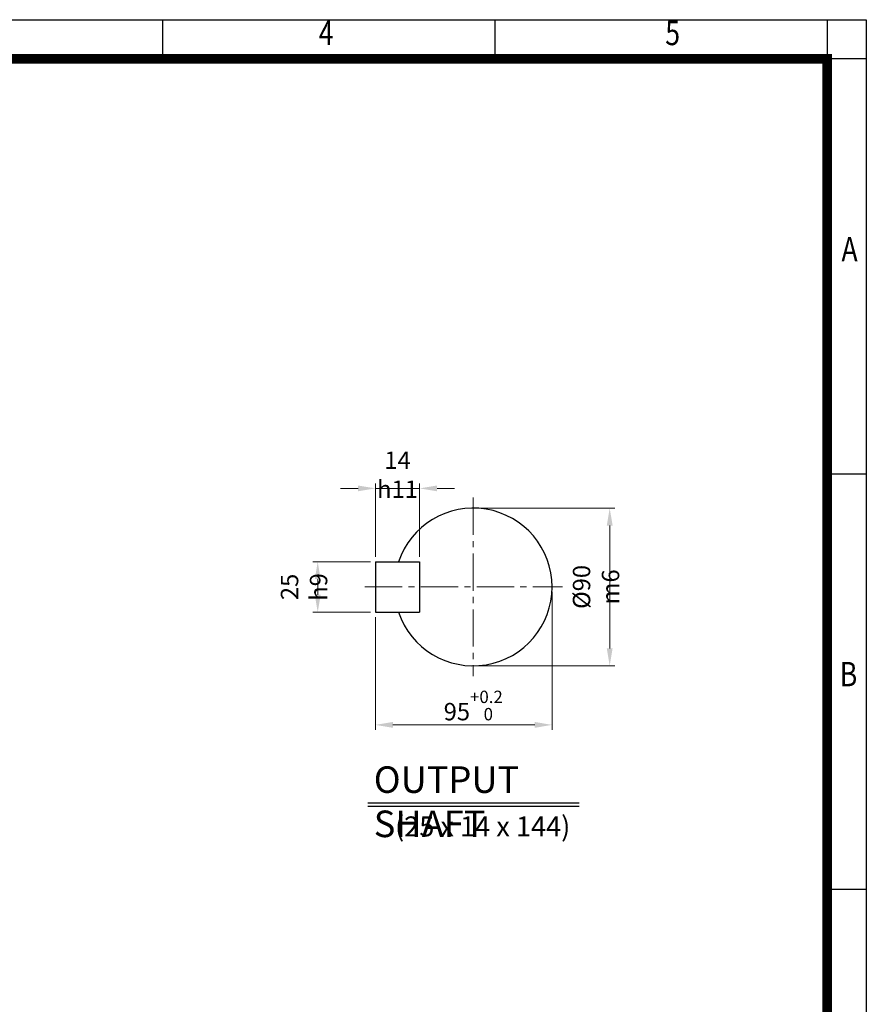
# Model space of a CAD drawing. Units: millimetres. Extents: x 2658 to 5458, y 14 to 4151.
# Drawn here: x 4095 to 5458, y 2566 to 4151 of the extents above; entities that cross this region are included whole.
import ezdxf
from ezdxf.enums import TextEntityAlignment as Align

# ---------------------------------------------------------------- set-up
doc = ezdxf.new("R2010")
doc.units = ezdxf.units.MM
doc.header["$LTSCALE"] = 80
doc.linetypes.add('CENTER2', pattern=[1.125, 0.75, -0.125, 0.125, -0.125])
doc.layers.get('0').update_dxf_attribs({"linetype": 'CONTINUOUS', "lineweight": 30})
doc.layers.get('DEFPOINTS').update_dxf_attribs({"linetype": 'CONTINUOUS'})
for name, color, linetype, lineweight in [('CENTER LINE', 1, 'CENTER2', 9), ('D', 7, 'CONTINUOUS', 9), ('O', 3, 'CONTINUOUS', 30)]:
    doc.layers.add(name, color=color, linetype=linetype, lineweight=lineweight)
doc.layers.add('DT', color=2, linetype='CONTINUOUS')
doc.styles.add('ROMANS', font='romans.shx', dxfattribs={"width": 0.7, "height": 3.5, "bigfont": 'whgtxt.shx'})
doc.styles.get("Standard").update_dxf_attribs({"font": 'romans.shx', "width": 0.8, "bigfont": 'whgtxt.shx'})
doc.dimstyles.get("Standard").update_dxf_attribs({"dimtxt": 3.5, "dimasz": 3.5, "dimexe": 1, "dimexo": 1, "dimgap": 1, "dimtad": 1, "dimdec": 3, "dimdsep": 46, "dimtxsty": 'Standard', "dimcen": 0, "dimclrd": 256, "dimclre": 256, "dimclrt": 256, "dimadec": 3, "dimazin": 2, "dimtp": 0.1, "dimtm": 0.1, "dimtfac": 0.71, "dimtdec": 3, "dimtmove": 0, "dimatfit": 3, "dimfxl": 0, "dimlwd": -1, "dimlwe": -1, "dimarcsym": 0})

# ---------------------------------------------------------------- blocks, each defined once
blk = doc.blocks.new('HS_A4양식_S(297X210MM)')
at = {"color": 0}
for p, q in [((18, 277), (196, 277)), ((18, 277), (196, 277)), ((196, 277), (196, 14))]:
    blk.add_line(p, q, dxfattribs=at)
for p, q in [((124, 277), (124, 273.04)), ((158, 277), (158, 273.04)), ((192, 277), (192, 14)), ((196, 273), (18, 273)), ((192, 230.5), (196, 230.5)), ((192, 188), (196, 188))]:
    blk.add_line(p, q)
at = {"color": 3, "const_width": 1}
blk.add_lwpolyline([(22, 17.93), (192, 17.93), (192, 273), (21.5, 273)], dxfattribs=at)
at = {"style": 'ROMANS', "width": 0.8}
for s, p in [('4', (140.73, 275.32)), ('5', (176.19, 275.32)), ('A', (194.29, 253.18)), ('B', (194.18, 209.69))]:
    blk.add_text(s, height=2.5, dxfattribs=at).set_placement(p, align=Align.MIDDLE)
blk = doc.blocks.new('*S88')
at = {"color": 7, "linetype": 'Continuous'}
for p, q in [((4694.7, 4088.1), (4694.7, 4088.1)), ((4694.7, 4088.1), (5394.7, 4088.1)), ((4694.7, 4088.1), (5394.7, 4088.1)), ((5394.7, 4088.1), (5394.7, 4088.1))]:
    blk.add_line(p, q, dxfattribs=at)
blk = doc.blocks.new('*D46')
at = {"layer": 'D', "transparency": 16777216}
for p, q in [((4833.1, 3364.6), (5052.7, 3364.6)), ((5044.7, 3336.6), (5044.7, 3138.8)), ((4833.1, 3110.8), (5052.7, 3110.8))]:
    blk.add_line(p, q, dxfattribs=at)
for points in [[(5040, 3336.6), (5049.4, 3336.6), (5044.7, 3364.6)], [(5040, 3138.8), (5049.4, 3138.8), (5044.7, 3110.8)]]:
    blk.add_solid(points, dxfattribs=at)
at = {"layer": 'DEFPOINTS', "color": 0, "transparency": 16777216}
for p in [(4825.1, 3364.6), (4825.1, 3110.8), (5044.7, 3110.8)]:
    blk.add_point(p, dxfattribs=at)
at = {"layer": 'D', "transparency": 16777216, "insert": (5022.7, 3237.7), "char_height": 28, "attachment_point": 5, "rotation": 90}
blk.add_mtext('%%c90{}{\\C4; m6}', dxfattribs=at)
blk = doc.blocks.new('*D47')
at = {"layer": 'D', "transparency": 16777216}
for p, q in [((4952, 3229.7), (4952, 3007.6)), ((4667.7, 3189.1), (4667.7, 3007.6)), ((4695.7, 3015.6), (4924, 3015.6))]:
    blk.add_line(p, q, dxfattribs=at)
for points in [[(4695.7, 3020.3), (4695.7, 3010.9), (4667.7, 3015.6)], [(4924, 3020.3), (4924, 3010.9), (4952, 3015.6)]]:
    blk.add_solid(points, dxfattribs=at)
at = {"layer": 'DEFPOINTS', "color": 0, "transparency": 16777216}
for p in [(4952, 3237.7), (4667.7, 3197.1), (4952, 3015.6)]:
    blk.add_point(p, dxfattribs=at)
at = {"layer": 'D', "transparency": 16777216, "insert": (4825.1, 3046.8), "char_height": 28, "attachment_point": 5}
blk.add_mtext('95{}{\\H0.71x;\\C3;\\S+0.2^  0;}', dxfattribs=at)
blk = doc.blocks.new('*D48')
at = {"layer": 'D', "transparency": 16777216}
for p, q in [((4659.7, 3278.3), (4566.8, 3278.3)), ((4574.8, 3225.1), (4574.8, 3250.3)), ((4659.7, 3197.1), (4566.8, 3197.1))]:
    blk.add_line(p, q, dxfattribs=at)
for points in [[(4570.1, 3250.3), (4579.5, 3250.3), (4574.8, 3278.3)], [(4570.1, 3225.1), (4579.5, 3225.1), (4574.8, 3197.1)]]:
    blk.add_solid(points, dxfattribs=at)
at = {"layer": 'DEFPOINTS', "color": 0, "transparency": 16777216}
for p in [(4574.8, 3278.3), (4667.7, 3278.3), (4667.7, 3197.1)]:
    blk.add_point(p, dxfattribs=at)
at = {"layer": 'D', "transparency": 16777216, "insert": (4552.8, 3237.7), "char_height": 28, "attachment_point": 5, "rotation": 90}
blk.add_mtext('25{}{\\C4; h9}', dxfattribs=at)
blk = doc.blocks.new('*D49')
at = {"layer": 'D', "transparency": 16777216}
for p, q in [((4639.7, 3396.4), (4611.7, 3396.4)), ((4667.7, 3286.3), (4667.7, 3404.4)), ((4667.7, 3396.4), (4738.8, 3396.4)), ((4738.8, 3286.3), (4738.8, 3404.4)), ((4766.8, 3396.4), (4794.8, 3396.4))]:
    blk.add_line(p, q, dxfattribs=at)
for points in [[(4639.7, 3401), (4639.7, 3391.7), (4667.7, 3396.4)], [(4766.8, 3401), (4766.8, 3391.7), (4738.8, 3396.4)]]:
    blk.add_solid(points, dxfattribs=at)
at = {"layer": 'DEFPOINTS', "color": 0, "transparency": 16777216}
for p in [(4738.8, 3396.4), (4667.7, 3278.3), (4738.8, 3278.3)]:
    blk.add_point(p, dxfattribs=at)
at = {"layer": 'D', "transparency": 16777216, "insert": (4703.2, 3418.4), "char_height": 28, "attachment_point": 5}
blk.add_mtext('14{}{\\C4; h11}', dxfattribs=at)

msp = doc.modelspace()

# ---------------------------------------------------------------- linework, layer by layer
at = {"layer": 'CENTER LINE'}
for p, q in [((4825.0856, 3381.5435), (4825.0856, 3093.8512)), ((4650.7779, 3237.6973), (4968.9317, 3237.6973))]:
    msp.add_line(p, q, dxfattribs=at)
at = {"layer": 'DT'}
for p, q in [((4655.2633, 2890.2806), (4995.7215, 2890.2806)), ((4655.2633, 2884.5826), (4995.7215, 2884.5826))]:
    msp.add_line(p, q, dxfattribs=at)
at = {"layer": 'O'}
for p, q in [((4667.701, 3278.3127), (4738.7779, 3278.3127)), ((4667.701, 3278.3127), (4667.701, 3197.082)), ((4738.7779, 3278.3127), (4738.7779, 3197.082)), ((4667.701, 3197.082), (4738.7779, 3197.082))]:
    msp.add_line(p, q, dxfattribs=at)
msp.add_arc((4825.0856, 3237.6973), 126.9231, 198.6629249, 161.3370751, dxfattribs=at)

# ---------------------------------------------------------------- block references
at = {"lineweight": 0, "xscale": 15.73, "yscale": 15.73, "zscale": 15.73}
msp.add_blockref('HS_A4양식_S(297X210MM)', (2374.5718, -206.22), dxfattribs=at)
msp.add_blockref('*S88', (0, 0))

# ---------------------------------------------------------------- texts
at = {"layer": 'D', "insert": (4699.1843, 2868.2128), "char_height": 32.051282, "attachment_point": 1, "style": 'ROMANS'}
msp.add_mtext_dynamic_manual_height_columns('(25 x 14 x 144)', width=297.375239, gutter_width=17.7679, heights=[0], dxfattribs=at)
at = {"layer": 'DT', "insert": (4664.9831, 2948.8624), "char_height": 42.735043, "attachment_point": 1, "style": 'ROMANS'}
msp.add_mtext_dynamic_manual_height_columns('OUTPUT SHAFT', width=410.41372, gutter_width=17.7679, heights=[0], dxfattribs=at)

# ---------------------------------------------------------------- dimensions: what is measured, and where the dimension line sits
at = {"layer": 'D'}
for base, p1, p2, text, override, picture, middle in [((4738.7779, 3396.3673), (4667.701, 3278.3127), (4738.7779, 3278.3127), '14{}{\\C4; h11}', {"dimscale": 8}, '*D49', (4703.2394, 3396.3673)), ((4952.0087, 3015.6133), (4667.701, 3197.082), (4952.0087, 3237.6973), '95{}{\\H0.71x;\\C3;\\S+0.2^  0;}', {"dimscale": 8, "dimtp": 0.2, "dimtm": 0}, '*D47', (4825.0856, 3015.6133))]:
    dim = msp.add_linear_dim(base=base, p1=p1, p2=p2, text=text, dimstyle='Standard', override=override, dxfattribs=at)
    dim.commit()
    dim.dimension.update_dxf_attribs({"geometry": picture, "text_midpoint": middle, "dimtype": 160})
for base, p1, p2, text, picture, middle in [((5044.6869, 3110.7743), (4825.0856, 3364.6204), (4825.0856, 3110.7743), '%%c90{}{\\C4; m6}', '*D46', (5044.6869, 3237.6973)), ((4574.7938, 3278.3127), (4667.701, 3197.082), (4667.701, 3278.3127), '25{}{\\C4; h9}', '*D48', (4574.7938, 3237.6973))]:
    dim = msp.add_linear_dim(base=base, p1=p1, p2=p2, angle=90, text=text, dimstyle='Standard', override={"dimscale": 8}, dxfattribs=at)
    dim.commit()
    dim.dimension.update_dxf_attribs({"geometry": picture, "text_midpoint": middle, "dimtype": 160})

doc.saveas('drawing.dxf')
